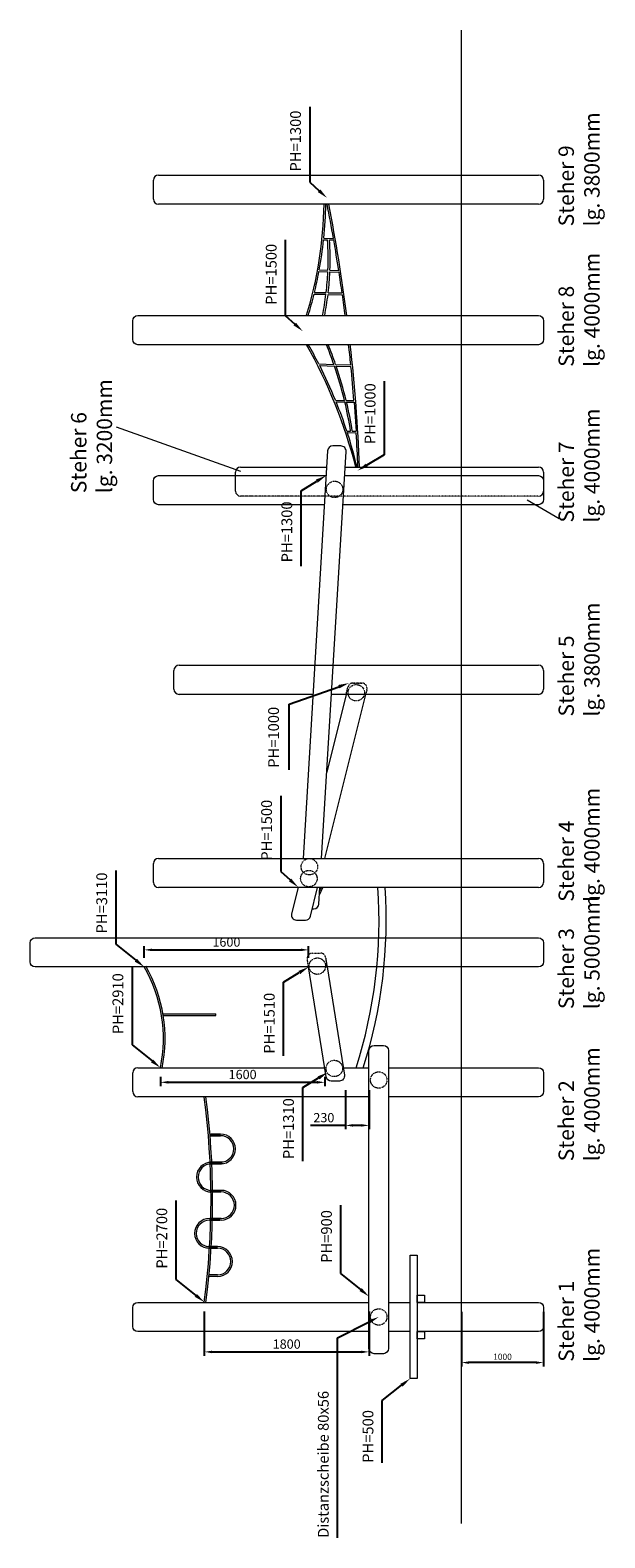
# Model space of a CAD drawing. Units: millimetres. Extents: x 24512 to 166201, y -182317 to 23869.
# Drawn here: x 113602 to 119199, y -153118 to -138444 of the extents above; entities that cross this region are included whole.
import ezdxf

# ---------------------------------------------------------------- set-up
doc = ezdxf.new("R2010")
doc.units = ezdxf.units.MM
doc.header["$LTSCALE"] = 0.5
doc.header["$PDMODE"] = 32
doc.header["$PDSIZE"] = -1
doc.linetypes.add('ACANSTGB', pattern=[0.354331, 0.15748, -0.03937, 0.03937, -0.03937, 0.03937, -0.03937])
doc.layers.add('AM_5', color=96, linetype='Continuous', lineweight=25)
doc.layers.add('Normál', color=1, linetype='Continuous', lineweight=15)
doc.styles.add('Arial', font='arial.ttf')
doc.dimstyles.new('ISO-25$0', dxfattribs={"dimscale": 30, "dimtxt": 2, "dimasz": 2.5, "dimexe": 1.25, "dimexo": 3, "dimtad": 1, "dimtxsty": 'Standard', "dimcen": 2.5, "dimadec": 0, "dimazin": 0, "dimtfac": 1, "dimtmove": 0, "dimatfit": 3, "dimfxl": 0, "dimarcsym": 0})

# ---------------------------------------------------------------- blocks, each defined once
blk = doc.blocks.new('*S139')
at = {"layer": 'AM_5'}
for p, q in [((65926, -50821), (65770, -51016)), ((66591, -50821), (65926, -50821))]:
    blk.add_line(p, q, dxfattribs=at)
at = {"layer": 'AM_5', "linetype": 'Continuous'}
blk.add_trace([(65756, -51005), (65784, -51027), (65704, -51098)], dxfattribs=at)
at = {"layer": 'AM_5', "color": 140, "insert": (66031, -50769), "char_height": 105, "attachment_point": 7}
blk.add_mtext('PH=900', dxfattribs=at)
blk = doc.blocks.new('*S140')
at = {"layer": 'AM_5'}
for p, q in [((64085, -51225), (64692, -51225)), ((64692, -51225), (64839, -51415))]:
    blk.add_line(p, q, dxfattribs=at)
at = {"layer": 'AM_5', "linetype": 'Continuous'}
blk.add_trace([(64825, -51425), (64853, -51404), (64904, -51498)], dxfattribs=at)
at = {"layer": 'AM_5', "color": 140, "insert": (64085, -51173), "char_height": 105, "attachment_point": 7}
blk.add_mtext('PH=500', dxfattribs=at)
blk = doc.blocks.new('*D211')
at = {"layer": 'AM_5', "color": 0, "linetype": 'ByBlock', "lineweight": -2, "transparency": 16777216}
for p, q in [((116672, -148762), (116672, -149141)), ((116902, -148762), (116902, -149141)), ((116672, -149104), (116331, -149104)), ((116827, -149104), (116747, -149104))]:
    blk.add_line(p, q, dxfattribs=at)
at = {"layer": 'AM_5', "color": 0, "transparency": 16777216}
for points in [[(116747, -149091), (116747, -149116), (116672, -149104)], [(116827, -149091), (116827, -149116), (116902, -149104)]]:
    blk.add_solid(points, dxfattribs=at)
at = {"layer": 'Defpoints', "color": 0, "transparency": 16777216}
for p in [(116672, -148672), (116902, -148672), (116902, -149104)]:
    blk.add_point(p, dxfattribs=at)
at = {"layer": 'AM_5', "color": 0, "transparency": 16777216, "insert": (116462, -149040), "char_height": 90, "attachment_point": 5}
blk.add_mtext('230', dxfattribs=at)
blk = doc.blocks.new('*D212')
at = {"layer": 'Defpoints', "color": 0, "transparency": 16777216}
for p in [(117802, -150827), (118602, -150827), (117802, -151412)]:
    blk.add_point(p, dxfattribs=at)
at = {"layer": 'Normál', "color": 0, "linetype": 'ByBlock', "lineweight": -2, "transparency": 16777216}
for p, q in [((117802, -150917), (117802, -151450)), ((118602, -150917), (118602, -151450)), ((118527, -151412), (117877, -151412))]:
    blk.add_line(p, q, dxfattribs=at)
at = {"layer": 'Normál', "color": 0, "transparency": 16777216}
for points in [[(117877, -151400), (117877, -151425), (117802, -151412)], [(118527, -151400), (118527, -151425), (118602, -151412)]]:
    blk.add_solid(points, dxfattribs=at)
at = {"layer": 'Normál', "color": 0, "transparency": 16777216, "insert": (118202, -151363), "char_height": 60, "attachment_point": 5}
blk.add_mtext('1000', dxfattribs=at)
blk = doc.blocks.new('*S141')
at = {"layer": 'AM_5'}
for p, q in [((65869, -49217), (65713, -49412)), ((66639, -49217), (65869, -49217))]:
    blk.add_line(p, q, dxfattribs=at)
at = {"layer": 'AM_5', "linetype": 'Continuous'}
blk.add_trace([(65700, -49401), (65727, -49423), (65648, -49494)], dxfattribs=at)
at = {"layer": 'AM_5', "color": 140, "insert": (65974, -49165), "char_height": 105, "attachment_point": 7}
blk.add_mtext('PH=2700', dxfattribs=at)
blk = doc.blocks.new('*S142')
at = {"layer": 'AM_5'}
for p, q in [((69132, -48633), (68976, -48827)), ((69850, -48633), (69132, -48633))]:
    blk.add_line(p, q, dxfattribs=at)
at = {"layer": 'AM_5', "linetype": 'Continuous'}
blk.add_trace([(68962, -48816), (68990, -48838), (68910, -48909)], dxfattribs=at)
at = {"layer": 'AM_5', "color": 140, "insert": (69237, -48580), "char_height": 105, "attachment_point": 7}
blk.add_mtext('PH=3110', dxfattribs=at)
blk = doc.blocks.new('*S143')
at = {"layer": 'AM_5'}
for p, q in [((63354, -50790), (65300, -50790)), ((65300, -50790), (65456, -51099))]:
    blk.add_line(p, q, dxfattribs=at)
at = {"layer": 'AM_5', "linetype": 'Continuous'}
blk.add_trace([(65441, -51107), (65472, -51091), (65504, -51193)], dxfattribs=at)
at = {"layer": 'AM_5', "color": 140, "insert": (63354, -50738), "char_height": 105, "attachment_point": 7}
blk.add_mtext('Distanzscheibe 80x56', dxfattribs=at)
blk = doc.blocks.new('*S193')
at = {"layer": 'AM_5'}
for p, q in [((74240, -56604), (74394, -56512)), ((74240, -57322), (74240, -56604))]:
    blk.add_line(p, q, dxfattribs=at)
at = {"layer": 'AM_5', "linetype": 'Continuous'}
blk.add_trace([(74403, -56527), (74385, -56497), (74484, -56458)], dxfattribs=at)
at = {"layer": 'AM_5', "color": 140, "insert": (74187, -56709), "char_height": 105, "attachment_point": 9, "rotation": 90}
blk.add_mtext('PH=1310', dxfattribs=at)
blk = doc.blocks.new('*S194')
at = {"layer": 'AM_5'}
for p, q in [((74048, -56532), (74202, -56440)), ((74048, -57249), (74048, -56532))]:
    blk.add_line(p, q, dxfattribs=at)
at = {"layer": 'AM_5', "linetype": 'Continuous'}
blk.add_trace([(74211, -56455), (74194, -56424), (74293, -56386)], dxfattribs=at)
at = {"layer": 'AM_5', "color": 140, "insert": (73995, -56637), "char_height": 105, "attachment_point": 9, "rotation": 90}
blk.add_mtext('PH=1510', dxfattribs=at)
blk = doc.blocks.new('*S196')
at = {"layer": 'AM_5'}
for p, q in [((74021, -54721), (74021, -55456)), ((74021, -55456), (74113, -55539))]:
    blk.add_line(p, q, dxfattribs=at)
at = {"layer": 'AM_5', "linetype": 'Continuous'}
blk.add_trace([(74101, -55552), (74124, -55526), (74191, -55609)], dxfattribs=at)
at = {"layer": 'AM_5', "color": 140, "insert": (73969, -55351), "char_height": 105, "attachment_point": 7, "rotation": 90}
blk.add_mtext('PH=1500', dxfattribs=at)
blk = doc.blocks.new('*S197')
at = {"layer": 'AM_5'}
for p, q in [((74102, -53828), (74587, -53658)), ((74102, -54467), (74102, -53828))]:
    blk.add_line(p, q, dxfattribs=at)
at = {"layer": 'AM_5', "linetype": 'Continuous'}
blk.add_trace([(74593, -53674), (74581, -53641), (74686, -53623)], dxfattribs=at)
at = {"layer": 'AM_5', "color": 140, "insert": (74037, -53854), "char_height": 105, "attachment_point": 9, "rotation": 90}
blk.add_mtext('PH=1000', dxfattribs=at)
blk = doc.blocks.new('*S198')
at = {"layer": 'AM_5'}
for p, q in [((74219, -51750), (74373, -51657)), ((74219, -52485), (74219, -51750))]:
    blk.add_line(p, q, dxfattribs=at)
at = {"layer": 'AM_5', "linetype": 'Continuous'}
blk.add_trace([(74382, -51672), (74364, -51642), (74464, -51603)], dxfattribs=at)
at = {"layer": 'AM_5', "color": 140, "insert": (74166, -51855), "char_height": 105, "attachment_point": 9, "rotation": 90}
blk.add_mtext('PH=1300\\P', dxfattribs=at)
blk = doc.blocks.new('*S199')
at = {"layer": 'AM_5'}
for p, q in [((74066, -49310), (74066, -50045)), ((74066, -50045), (74158, -50128))]:
    blk.add_line(p, q, dxfattribs=at)
at = {"layer": 'AM_5', "linetype": 'Continuous'}
blk.add_trace([(74146, -50141), (74170, -50115), (74236, -50198)], dxfattribs=at)
at = {"layer": 'AM_5', "color": 140, "insert": (74014, -49940), "char_height": 105, "attachment_point": 7, "rotation": 90}
blk.add_mtext('PH=1500', dxfattribs=at)
blk = doc.blocks.new('*S200')
at = {"layer": 'AM_5'}
for p, q in [((74304, -48013), (74304, -48748)), ((74304, -48748), (74395, -48831))]:
    blk.add_line(p, q, dxfattribs=at)
at = {"layer": 'AM_5', "linetype": 'Continuous'}
blk.add_trace([(74383, -48844), (74407, -48818), (74473, -48901)], dxfattribs=at)
at = {"layer": 'AM_5', "color": 140, "insert": (74251, -48643), "char_height": 105, "attachment_point": 7, "rotation": 90}
blk.add_mtext('PH=1300', dxfattribs=at)
blk = doc.blocks.new('*S201')
at = {"layer": 'AM_5'}
for p, q in [((75029, -50684), (75029, -51402)), ((75029, -51402), (74860, -51502))]:
    blk.add_line(p, q, dxfattribs=at)
at = {"layer": 'AM_5', "linetype": 'Continuous'}
blk.add_trace([(74851, -51486), (74869, -51517), (74769, -51555)], dxfattribs=at)
at = {"layer": 'AM_5', "color": 140, "insert": (74977, -51297), "char_height": 105, "attachment_point": 7, "rotation": 90}
blk.add_mtext('PH=1000', dxfattribs=at)
blk = doc.blocks.new('*D213')
at = {"layer": 'AM_5', "color": 0, "linetype": 'ByBlock', "lineweight": -2, "transparency": 16777216}
for p, q in [((115298, -150915), (115298, -151346)), ((116902, -150915), (116902, -151346)), ((115373, -151308), (116827, -151308))]:
    blk.add_line(p, q, dxfattribs=at)
at = {"layer": 'AM_5', "color": 0, "transparency": 16777216}
for points in [[(115373, -151296), (115373, -151321), (115298, -151308)], [(116827, -151296), (116827, -151321), (116902, -151308)]]:
    blk.add_solid(points, dxfattribs=at)
at = {"layer": 'Defpoints', "color": 0, "transparency": 16777216}
for p in [(115298, -150825), (116902, -150825), (116902, -151308)]:
    blk.add_point(p, dxfattribs=at)
at = {"layer": 'AM_5', "color": 0, "transparency": 16777216, "insert": (116100, -151244), "char_height": 90, "attachment_point": 5}
blk.add_mtext('1800', dxfattribs=at)
blk = doc.blocks.new('*D214')
at = {"layer": 'AM_5', "color": 0, "linetype": 'ByBlock', "lineweight": -2, "transparency": 16777216}
for p, q in [((114871, -148632), (114871, -148722)), ((116471, -148632), (116471, -148722)), ((114946, -148684), (116396, -148684))]:
    blk.add_line(p, q, dxfattribs=at)
at = {"layer": 'AM_5', "color": 0, "transparency": 16777216}
for points in [[(114946, -148672), (114946, -148697), (114871, -148684)], [(116396, -148672), (116396, -148697), (116471, -148684)]]:
    blk.add_solid(points, dxfattribs=at)
at = {"layer": 'Defpoints', "color": 0, "transparency": 16777216}
for p in [(114871, -148542), (116471, -148542), (116471, -148684)]:
    blk.add_point(p, dxfattribs=at)
at = {"layer": 'AM_5', "color": 0, "transparency": 16777216, "insert": (115671, -148620), "char_height": 90, "attachment_point": 5}
blk.add_mtext('1600', dxfattribs=at)
blk = doc.blocks.new('*D215')
at = {"layer": 'AM_5', "color": 0, "linetype": 'ByBlock', "lineweight": -2, "transparency": 16777216}
for p, q in [((114713, -147472), (114713, -147358)), ((114788, -147395), (116238, -147395)), ((116313, -147472), (116313, -147358))]:
    blk.add_line(p, q, dxfattribs=at)
at = {"layer": 'AM_5', "color": 0, "transparency": 16777216}
for points in [[(114788, -147383), (114788, -147408), (114713, -147395)], [(116238, -147383), (116238, -147408), (116313, -147395)]]:
    blk.add_solid(points, dxfattribs=at)
at = {"layer": 'Defpoints', "color": 0, "transparency": 16777216}
for p in [(116313, -147395), (114713, -147562), (116313, -147562)]:
    blk.add_point(p, dxfattribs=at)
at = {"layer": 'AM_5', "color": 0, "transparency": 16777216, "insert": (115513, -147331), "char_height": 90, "attachment_point": 5}
blk.add_mtext('1600', dxfattribs=at)

msp = doc.modelspace()

# ---------------------------------------------------------------- linework, layer by layer
at = {"layer": 'AM_5'}
for p, q in [((114594.097, -147567.628), (114594.097, -148320.128)), ((114594.097, -148320.128), (114788.693, -148476.237))]:
    msp.add_line(p, q, dxfattribs=at)
at = {"layer": 'AM_5', "linetype": 'Continuous'}
msp.add_trace([(114777.742, -148489.887), (114799.643, -148462.587), (114870.595, -148541.941)], dxfattribs=at)
at = {"layer": 'Normál'}
for p, q in [((117801.515, -152978.566), (117801.515, -138443.972)), ((114801.515, -140088.072), (114801.515, -139904.767)), ((114851.515, -139854.767), (118551.515, -139854.767)), ((118601.515, -139904.767), (118601.515, -140088.072)), ((118551.515, -140138.072), (114851.515, -140138.072)), ((116459.502, -140484.141), (116497.641, -140484.928)), ((116461.153, -140468.317), (116555.433, -140470.649)), ((116517.774, -140485.343), (116558.147, -140486.176)), ((116414.27, -140793.815), (116500.626, -140796.035)), ((116417.148, -140778.193), (116501.276, -140780.448)), ((116520.683, -140796.551), (116609.602, -140798.837)), ((116521.362, -140780.986), (116607.186, -140783.286)), ((116367.229, -141012.248), (116482.52, -141015.062)), ((116370.989, -140996.755), (116484.432, -140998.903)), ((116502.567, -141015.552), (116642.864, -141018.976)), ((116504.494, -140999.283), (116640.526, -141001.858)), ((116413.032, -141693.2), (116559.521, -141696.774)), ((116421.257, -141709.302), (116565.031, -141712.802)), ((116576.624, -141697.192), (116724.273, -141700.794)), ((116582.106, -141713.218), (116725.851, -141716.717)), ((116575.28, -142045.884), (116662.554, -142047.423)), ((116581.328, -142060.753), (116666.268, -142062.854)), ((116679.037, -142047.713), (116755.29, -142049.057)), ((116682.754, -142063.262), (116755.719, -142065.067)), ((116755.719, -142065.067), (116776.015, -142347.015)), ((114440.81, -142306.034), (115650.878, -142735.894)), ((116685.608, -142345.669), (116722.69, -142346.221)), ((116690.578, -142360.9), (116776.975, -142362.98)), ((116738.691, -142346.46), (116776.015, -142347.015)), ((116498.69, -142537.778), (116260.232, -146504.703)), ((116440.232, -146504.703), (116678.329, -142543.778)), ((116628.419, -142490.778), (116548.6, -142490.778)), ((115601.515, -142929.388), (115601.515, -142746.083)), ((115651.515, -142696.083), (116489.174, -142696.083)), ((116669.174, -142696.083), (118551.515, -142696.083)), ((118601.515, -142746.083), (118601.515, -142929.388)), ((118754.31, -143201.109), (118443.246, -143018.672)), ((115001.515, -144858.477), (115001.515, -144675.171)), ((115051.515, -144625.171), (116373.214, -144625.171)), ((115351.515, -144625.171), (118551.515, -144625.171)), ((118601.515, -144675.171), (118601.515, -144858.477)), ((116356.184, -144908.477), (115051.515, -144908.477)), ((116679.23, -144908.477), (116490.751, -145664.279)), ((118551.515, -144908.477), (116536.184, -144908.477)), ((116830.263, -145064.733), (116869.23, -144908.477)), ((116471.17, -146504.703), (116830.263, -145064.733)), ((114801.515, -146738.009), (114801.515, -146554.703)), ((114851.515, -146504.703), (118551.515, -146504.703)), ((118601.515, -146554.703), (118601.515, -146738.009)), ((118551.515, -146788.009), (114851.515, -146788.009)), ((116211.238, -146788.009), (116146.958, -147043.459)), ((116330.757, -147067.759), (116400.52, -146788.009)), ((116413.473, -146949.859), (116423.202, -146788.009)), ((116418.804, -146861.173), (116453.312, -146788.009)), ((116421.355, -146818.736), (116435.698, -146788.009)), ((116348.438, -146996.859), (116363.563, -146996.859)), ((116195.446, -147105.661), (116226.305, -147105.661)), ((116226.305, -147105.661), (116282.243, -147105.661)), ((114897.547, -148018.881), (115408.956, -148018.881)), ((114897.547, -148034.881), (115408.956, -148034.881)), ((115408.956, -148034.881), (115408.956, -148018.881)), ((114601.515, -148775.246), (114601.515, -148591.941)), ((114651.515, -148541.941), (116470.595, -148541.941)), ((116901.515, -148825.246), (114651.515, -148825.246)), ((115352.457, -149187.945), (115439.939, -149187.945)), ((115439.939, -149203.945), (115353.775, -149203.945)), ((115353.775, -149203.945), (115438.964, -149203.945)), ((115439.939, -149187.945), (115361.97, -149187.945)), ((115377.026, -149187.945), (115455.97, -149187.945)), ((115455.97, -149203.945), (115377.026, -149203.945)), ((115377.026, -149203.945), (115454.995, -149203.945)), ((115455.97, -149187.945), (115378.001, -149187.945)), ((115343.057, -149461.889), (115443.913, -149461.889)), ((115343.057, -149477.889), (115442.361, -149477.889)), ((115455.97, -149477.889), (115355.114, -149477.889)), ((115455.97, -149461.889), (115356.666, -149461.889)), ((115366.288, -149461.889), (115467.144, -149461.889)), ((115366.288, -149477.889), (115465.591, -149477.889)), ((115479.2, -149477.889), (115378.345, -149477.889)), ((115479.2, -149461.889), (115379.897, -149461.889)), ((115366.288, -149735.834), (115445.231, -149735.834)), ((115445.231, -149751.834), (115366.288, -149751.834)), ((115366.288, -149751.834), (115444.257, -149751.834)), ((115445.231, -149735.834), (115367.262, -149735.834)), ((115382.318, -149735.834), (115461.262, -149735.834)), ((115461.262, -149751.834), (115382.318, -149751.834)), ((115382.318, -149751.834), (115460.288, -149751.834)), ((115461.262, -149735.834), (115383.293, -149735.834)), ((115348.349, -150009.778), (115449.205, -150009.778)), ((115348.349, -150025.778), (115447.653, -150025.778)), ((115461.262, -150025.778), (115360.406, -150025.778)), ((115461.262, -150009.778), (115361.958, -150009.778)), ((115348.349, -150283.723), (115427.293, -150283.723)), ((115427.293, -150299.723), (115348.349, -150299.723)), ((115348.349, -150299.723), (115426.319, -150299.723)), ((115427.293, -150283.723), (115349.324, -150283.723)), ((115427.293, -150573.667), (115342.514, -150573.667)), ((115427.293, -150557.667), (115344.063, -150557.667))]:
    msp.add_line(p, q, dxfattribs=at)
at = {"layer": 'Normál', "linetype": 'ACANSTGB'}
for p, q in [((118551.515, -142979.388), (115651.515, -142979.388)), ((116472.144, -142979.388), (115651.515, -142979.388)), ((116832.515, -144799.064), (116745.577, -144799.064)), ((116745.577, -144799.064), (116832.515, -144799.064)), ((116679.23, -144908.477), (116697.063, -144836.966)), ((116881.029, -144861.162), (116869.23, -144908.477))]:
    msp.add_line(p, q, dxfattribs=at)
at = {"layer": 'Normál'}
for points in [[(114601.515, -141455.057), (114601.515, -141271.752, -0.414213562), (114651.515, -141221.752), (118551.515, -141221.752, -0.414213562), (118601.515, -141271.752), (118601.515, -141455.057, -0.414213562), (118551.515, -141505.057), (114651.515, -141505.057, -0.414213562)], [(116901.515, -151275.943), (116901.515, -148375.943, -0.414213562), (116951.515, -148325.943), (117041.515, -148325.943, -0.414213562), (117091.515, -148375.943), (117091.515, -151275.943, -0.414213562), (117041.515, -151325.943), (116951.515, -151325.943, -0.414213562)]]:
    msp.add_lwpolyline(points, format="xyb", close=True, dxfattribs=at)
for points in [[(116467.127, -143062.852), (114851.515, -143062.852, -0.414213562), (114801.515, -143012.852), (114801.515, -142829.547, -0.414213562), (114851.515, -142779.547), (116484.157, -142779.547)], [(116664.157, -142779.547), (118551.515, -142779.547, -0.414213562), (118601.515, -142829.547), (118601.515, -143012.852, -0.414213562), (118551.515, -143062.852), (116647.127, -143062.852)], [(116313.209, -147561.748), (113651.515, -147561.748, -0.414213562), (113601.515, -147511.748), (113601.515, -147328.443, -0.414213562), (113651.515, -147278.443), (118551.515, -147278.443, -0.414213562), (118601.515, -147328.443), (118601.515, -147511.748, -0.414213562), (118551.515, -147561.748), (116493.209, -147561.748)], [(116493.209, -147561.748), (116662.214, -148614.301, -0.4616517), (116612.846, -148672.227), (116534.127, -148672.227, -0.368315037), (116484.759, -148630.154), (116313.209, -147561.748)], [(117091.515, -148541.941), (118551.515, -148541.941, -0.414213562), (118601.515, -148591.941), (118601.515, -148775.246, -0.414213562), (118551.515, -148825.246), (117091.515, -148825.246)], [(116901.515, -151109.946), (114651.515, -151109.946, -0.414213562), (114601.515, -151059.946), (114601.515, -150876.641, -0.414213562), (114651.515, -150826.641), (116901.515, -150826.641)], [(117371.515, -150826.641), (118551.515, -150826.641, -0.414213562), (118601.515, -150876.641), (118601.515, -151059.946, -0.414213562), (118551.515, -151109.946), (117371.515, -151109.946)]]:
    msp.add_lwpolyline(points, format="xyb", dxfattribs=at)
at = {"layer": 'Normál', "linetype": 'ACANSTGB'}
msp.add_lwpolyline([(116313.209, -147561.748), (116300.816, -147484.569, -0.4616517), (116350.184, -147426.642), (116428.903, -147426.642, -0.368315037), (116478.271, -147468.716), (116493.209, -147561.748)], format="xyb", dxfattribs=at)
at = {"layer": 'Normál'}
for points in [[(116493.209, -147561.748), (116313.209, -147561.748)], [(116650.595, -148541.941), (116901.515, -148541.941)], [(117091.515, -150826.641), (117301.515, -150826.641)], [(117301.515, -151109.946), (117091.515, -151109.946)]]:
    msp.add_lwpolyline(points, dxfattribs=at)
for points in [[(117301.515, -151568.294), (117301.515, -150368.294), (117371.515, -150368.294), (117371.515, -151568.294)], [(117371.515, -150826.641), (117371.515, -150756.641), (117441.515, -150756.641), (117441.515, -150826.641)], [(117371.515, -151179.946), (117371.515, -151109.946), (117441.515, -151109.946), (117441.515, -151179.946)]]:
    msp.add_lwpolyline(points, close=True, dxfattribs=at)
at = {"layer": 'Normál', "linetype": 'ACANSTGB'}
for centre in [(116566.766, -142913.413), (116777.584, -144893.058), (116320.552, -146586.023), (116315.915, -146701.781), (116398.003, -147553.699), (116563.867, -148549.372), (116996.515, -148661.963), (116996.515, -150968.294)]:
    msp.add_circle(centre, 80, dxfattribs=at)
at = {"layer": 'Normál'}
for centre, radius, start, end in [((114851.515, -139904.767), 50, 90, 180), ((118551.515, -139904.767), 50, 0, 90), ((114851.515, -140088.072), 50, 180, 270), ((118551.515, -140088.072), 50, 270, 0), ((112482.667, -140061.407), 3983.24, 343.0987631, 358.8993836), ((112482.667, -140061.407), 3999.24, 354.1602408, 358.8993836), ((100078.777, -143358.763), 16727.863, 9.9420998, 11.1007328), ((100178.234, -143350.978), 16644.176, 7.3497698, 11.1299471), ((112482.667, -140061.407), 3999.24, 349.675059, 353.9322977), ((113619.529, -140668.117), 2883.935, 357.7677331, 3.6419089), ((113639.636, -140668.117), 2883.935, 357.7570304, 3.633642), ((100078.777, -143358.763), 16727.863, 8.856675, 9.8881112), ((112482.667, -140061.407), 3999.24, 346.4743073, 349.4474809), ((113619.529, -140668.117), 2883.935, 353.4137109, 357.457785), ((113639.592, -140668.497), 2883.935, 353.4137109, 357.457785), ((100078.777, -143358.763), 16727.863, 8.0998034, 8.8027729), ((112482.667, -140061.407), 3999.24, 343.0987631, 346.245905), ((113619.529, -140668.117), 2883.935, 348.9321038, 353.0904249), ((113639.577, -140668.606), 2883.935, 348.9420103, 353.0904249), ((100078.777, -143358.763), 16727.863, 7.3396838, 8.0405893), ((111879.89, -143972.255), 5057.156, 14.6166031, 29.2001975), ((112403.708, -143751.308), 4506.716, 27.1728068, 29.8957186), ((112925.915, -142954.914), 3845.258, 19.0984576, 22.1511009), ((112942.996, -142949.058), 3843.231, 19.0099698, 22.0691635), ((100078.777, -143358.763), 16727.863, 5.6881655, 6.3623246), ((100178.234, -143350.978), 16644.176, 2.2560749, 6.3688408), ((112403.708, -143751.308), 4506.716, 22.2357469, 26.9429329), ((112925.915, -142954.914), 3845.258, 13.6507347, 18.8459182), ((112942.996, -142949.058), 3843.231, 13.5637878, 18.757457), ((100078.777, -143358.763), 16727.863, 4.4905609, 5.6333599), ((112403.708, -143751.308), 4506.716, 18.1736897, 22.0316742), ((112925.915, -142954.914), 3845.258, 9.1080548, 13.4142321), ((112942.996, -142949.058), 3843.231, 9.0208931, 13.3254501), ((112403.708, -143751.308), 4506.716, 13.5412304, 17.970013), ((100078.777, -143358.763), 16727.863, 2.2693037, 3.4127436), ((116548.6, -142540.778), 50, 90, 176.5600075), ((116628.419, -142540.778), 50, 356.5600075, 90), ((115651.515, -142746.083), 50, 90, 180), ((118551.515, -142746.083), 50, 0, 90), ((115651.515, -142929.388), 50, 180, 270), ((118551.515, -142929.388), 50, 270, 0), ((115051.515, -144675.171), 50, 90, 180), ((118551.515, -144675.171), 50, 0, 90), ((115051.515, -144858.477), 50, 180, 270), ((118551.515, -144858.477), 50, 270, 0), ((114851.515, -146554.703), 50, 90, 180), ((118551.515, -146554.703), 50, 0, 90), ((114851.515, -146738.009), 50, 180, 270), ((118551.515, -146738.009), 50, 270, 0), ((112286.474, -147107.682), 4713.113, 342.2831945, 3.8891453), ((112356.474, -147107.682), 4713.113, 342.2831945, 3.8891453), ((116363.563, -146946.859), 50, 270, 356.5600075), ((116195.446, -147055.661), 50, 165.8755427, 270), ((116282.243, -147055.661), 50, 270, 345.9974174), ((113500.145, -148259.258), 1399.301, 348.3450683, 29.8988442), ((113500.145, -148259.258), 1415.301, 348.3450683, 29.8988442), ((114651.515, -148591.941), 50, 90, 180), ((114651.515, -148775.246), 50, 180, 270), ((107701.798, -149825.943), 7661.215, 352.5103897, 7.4896103), ((107701.798, -149825.943), 7677.215, 352.5103897, 7.4896103), ((107701.798, -149825.943), 7677.215, 352.5103897, 7.4896103), ((115455.97, -149332.917), 144.972, 270, 90), ((115455.97, -149332.917), 128.972, 270, 90), ((115366.288, -149606.862), 144.972, 90, 270), ((115366.288, -149606.862), 128.972, 90, 270), ((115461.262, -149880.806), 144.972, 270, 90), ((115461.262, -149880.806), 128.972, 270, 90), ((115348.349, -150154.751), 144.972, 90, 270), ((115348.349, -150154.751), 128.972, 90, 270), ((115427.293, -150428.695), 144.972, 270, 90), ((115427.293, -150428.695), 128.972, 270, 90)]:
    msp.add_arc(centre, radius, start, end, dxfattribs=at)
at = {"layer": 'Normál', "linetype": 'ACANSTGB'}
for centre, start, end in [((116745.577, -144849.064), 90, 165.9974174), ((116832.515, -144849.064), 345.9974174, 90)]:
    msp.add_arc(centre, 50, start, end, dxfattribs=at)

# ---------------------------------------------------------------- block references
at = {"layer": 'AM_5'}
for name, p in [('*S200', (42020.586, -91176.123)), ('*S199', (42020.586, -91176.123)), ('*S201', (42020.586, -91176.123)), ('*S198', (42020.586, -91176.123)), ('*S197', (42020.586, -91176.123)), ('*S196', (42020.586, -91176.123)), ('*S194', (42020.586, -91176.123)), ('*S193', (42015.977, -92129.76))]:
    msp.add_blockref(name, p, dxfattribs=at)
at = {"layer": 'AM_5', "rotation": 90}
for name in ['*S142', '*S141', '*S139', '*S143', '*S140']:
    msp.add_blockref(name, (65803.976, -216472.068), dxfattribs=at)

# ---------------------------------------------------------------- texts
at = {"layer": 'AM_5', "color": 140, "insert": (114541.597, -148215.128), "char_height": 105, "attachment_point": 7, "rotation": 90}
msp.add_mtext('PH=2910', dxfattribs=at)
at = {"layer": 'Normál', "char_height": 150, "attachment_point": 1, "rotation": 90, "style": 'Arial'}
for s, heights, insert in [('Steher 9\\Plg. 3800mm', [810.457], (118747.505, -140353.75)), ('Steher 8\\Plg. 4000mm', [899.215], (118747.505, -141720.735)), ('Steher 6\\Plg. 3200mm', [706.907], (113999.89, -142950.242)), ('Steher 7\\Plg. 4000mm', [677.321], (118747.505, -143236.148)), ('Steher 5\\Plg. 3800mm', [729.096], (118747.505, -145124.154)), ('Steher 4\\Plg. 4000mm', [610.753], (118747.505, -146927.536)), ('Steher 2\\Plg. 4000mm', [553.452], (118747.505, -149452.705)), ('Steher 1\\Plg. 4000mm', [1306.337], (118747.505, -151404.656))]:
    msp.add_mtext_dynamic_manual_height_columns(s, width=1430.74466, gutter_width=206.03, heights=heights, dxfattribs=dict(at, insert=insert))
at = {"layer": 'Normál'}
note = msp.add_mtext_dynamic_manual_height_columns('Steher 3\\Plg. 5000mm\\P', width=1430.74466, gutter_width=206.03, heights=[462.236, 0], dxfattribs=dict(at, insert=(118747.505, -147972.248), char_height=150, attachment_point=1, rotation=90, style='Arial'))

# ---------------------------------------------------------------- dimensions: what is measured, and where the dimension line sits
at = {"layer": 'AM_5'}
dim = msp.add_linear_dim(base=(116313.209, -147395.073), p1=(114713.209, -147561.748), p2=(116313.209, -147561.748), angle=180, dimstyle='ISO-25$0', override={"dimtxt": 3, "dimdec": 0, "dimtdec": 0, "dimarcsym": 1}, dxfattribs=at)
dim.commit()
dim.dimension.update_dxf_attribs({"geometry": '*D215', "text_midpoint": (115513.209, -147331.323)})
dim = msp.add_linear_dim(base=(116470.595, -148684.062), p1=(114870.595, -148541.941), p2=(116470.595, -148541.941), angle=180, text='1600', dimstyle='ISO-25$0', override={"dimtxt": 3, "dimdec": 0, "dimtdec": 0, "dimarcsym": 1}, dxfattribs=at)
dim.commit()
dim.dimension.update_dxf_attribs({"geometry": '*D214', "text_midpoint": (115670.595, -148684.062), "dimtype": 160})
dim = msp.add_linear_dim(base=(116901.515, -149103.934), p1=(116671.515, -148672.227), p2=(116901.515, -148672.227), angle=180, dimstyle='ISO-25$0', override={"dimtxt": 3, "dimdec": 0, "dimtdec": 0, "dimarcsym": 1}, dxfattribs=at)
dim.commit()
dim.dimension.update_dxf_attribs({"geometry": '*D211', "text_midpoint": (116462.051, -149103.934), "dimtype": 160})
dim = msp.add_linear_dim(base=(116901.515, -151308.175), p1=(115297.651, -150824.555), p2=(116901.515, -150824.555), angle=180, text='1800', dimstyle='ISO-25$0', override={"dimtxt": 3, "dimdec": 0, "dimtdec": 0, "dimarcsym": 1}, dxfattribs=at)
dim.commit()
dim.dimension.update_dxf_attribs({"geometry": '*D213', "text_midpoint": (116099.583, -151244.425)})
at = {"layer": 'Normál'}
dim = msp.add_linear_dim(base=(117801.515, -151412.025), p1=(118601.515, -150826.641), p2=(117801.515, -150826.641), angle=180, text='1000', dimstyle='ISO-25$0', override={"dimdec": 0, "dimtdec": 0, "dimarcsym": 1}, dxfattribs=at)
dim.commit()
dim.dimension.update_dxf_attribs({"geometry": '*D212', "text_midpoint": (118201.515, -151363.275)})

doc.saveas('drawing.dxf')
